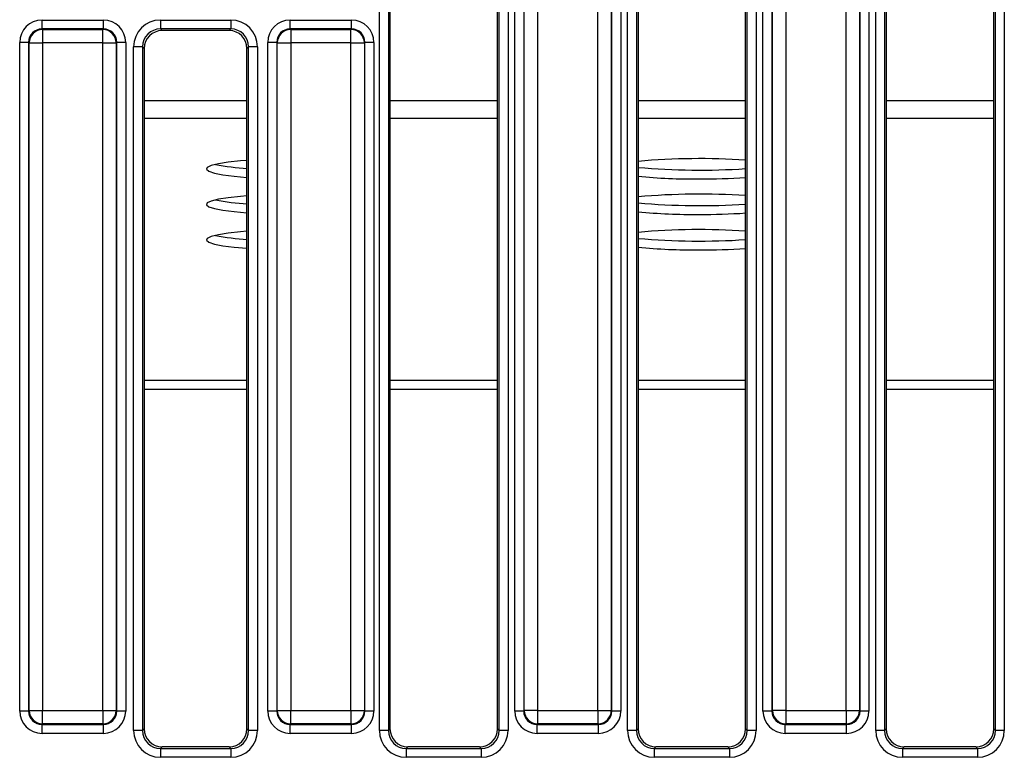
# Model space of a CAD drawing. Units: millimetres. Extents: x 8 to 422, y -29 to 291.
# Drawn here: x 63 to 79, y 98 to 110 of the extents above; entities that cross this region are included whole.
import ezdxf

# ---------------------------------------------------------------- set-up
doc = ezdxf.new("R2010")
doc.units = ezdxf.units.MM

msp = doc.modelspace()

# ---------------------------------------------------------------- linework, layer by layer
at = {"color": 7, "linetype": 'Continuous', "lineweight": 25}
for p, q in [((69.197939, 98.237599), (69.197939, 110.540226)), ((69.340253, 110.540226), (69.340253, 98.237599)), ((69.366339, 110.51414), (69.366339, 98.263685)), ((71.080624, 98.263685), (71.080624, 110.51414)), ((71.10671, 98.237599), (71.10671, 110.540226)), ((71.249024, 110.540226), (71.249024, 98.237599)), ((73.155082, 98.237599), (73.155082, 110.540226)), ((73.297395, 110.540226), (73.297395, 98.237599)), ((73.323481, 110.51414), (73.323481, 98.263685)), ((75.037767, 98.263685), (75.037767, 110.51414)), ((75.063853, 98.237599), (75.063853, 110.540226)), ((75.206167, 110.540226), (75.206167, 98.237599)), ((77.112225, 98.237599), (77.112225, 110.540226)), ((77.254538, 110.540226), (77.254538, 98.237599)), ((77.280624, 110.51414), (77.280624, 98.263685)), ((78.99491, 98.263685), (78.99491, 110.51414)), ((79.020996, 98.237599), (79.020996, 110.540226)), ((79.16331, 110.540226), (79.16331, 98.237599)), ((71.356863, 98.548602), (71.356863, 109.788173)), ((71.499176, 109.788173), (71.499176, 98.548602)), ((71.508149, 98.557575), (71.508149, 109.779201)), ((71.721619, 109.779201), (71.721619, 98.557575)), ((72.682487, 98.557575), (72.682487, 109.779201)), ((72.895957, 109.779201), (72.895957, 98.557575)), ((72.90493, 98.548602), (72.90493, 109.788173)), ((73.047243, 109.788173), (73.047243, 98.548602)), ((75.314006, 98.548602), (75.314006, 109.788173)), ((75.456319, 109.788173), (75.456319, 98.548602)), ((75.465292, 98.557575), (75.465292, 109.779201)), ((75.678762, 109.779201), (75.678762, 98.557575)), ((76.63963, 98.557575), (76.63963, 109.779201)), ((76.8531, 109.779201), (76.8531, 98.557575)), ((76.862072, 98.548602), (76.862072, 109.788173)), ((77.004386, 109.788173), (77.004386, 98.548602)), ((63.817108, 109.430215), (63.817108, 109.572528)), ((63.817108, 109.572528), (64.795921, 109.572528)), ((64.795921, 109.430215), (64.795921, 109.572528)), ((65.705232, 109.572528), (66.827445, 109.572528)), ((65.705232, 109.572528), (65.705232, 109.430215)), ((66.827445, 109.572528), (66.827445, 109.430215)), ((67.774251, 109.430215), (67.774251, 109.572528)), ((67.774251, 109.572528), (68.753064, 109.572528)), ((68.753064, 109.430215), (68.753064, 109.572528)), ((63.817108, 109.430215), (63.826081, 109.421242)), ((64.795921, 109.430215), (63.817108, 109.430215)), ((63.826081, 109.421242), (63.826081, 109.207772)), ((63.826081, 109.421242), (64.786949, 109.421242)), ((64.786949, 109.421242), (64.795921, 109.430215)), ((64.786949, 109.207772), (64.786949, 109.421242)), ((66.827445, 109.430215), (65.705232, 109.430215)), ((65.705232, 109.430215), (65.731318, 109.404129)), ((66.801359, 109.404129), (65.731318, 109.404129)), ((66.801359, 109.404129), (66.827445, 109.430215)), ((67.774251, 109.430215), (67.783224, 109.421242)), ((68.753064, 109.430215), (67.774251, 109.430215)), ((67.783224, 109.421242), (67.783224, 109.207772)), ((67.783224, 109.421242), (68.744091, 109.421242)), ((68.744091, 109.421242), (68.753064, 109.430215)), ((68.744091, 109.207772), (68.744091, 109.421242)), ((63.603638, 109.216744), (63.461325, 109.216744)), ((63.461325, 98.548602), (63.461325, 109.216744)), ((63.612611, 109.207772), (63.603638, 109.216744)), ((63.603638, 109.216744), (63.603638, 98.548602)), ((63.612611, 109.207772), (63.826081, 109.207772)), ((63.612611, 98.557575), (63.612611, 109.207772)), ((64.786949, 109.207772), (63.826081, 109.207772)), ((63.826081, 109.207772), (63.826081, 98.557575)), ((64.786949, 109.207772), (65.000419, 109.207772)), ((64.786949, 98.557575), (64.786949, 109.207772)), ((65.009391, 109.216744), (65.000419, 109.207772)), ((65.000419, 109.207772), (65.000419, 98.557575)), ((65.009391, 98.548602), (65.009391, 109.216744)), ((65.151705, 109.216744), (65.009391, 109.216744)), ((65.151705, 109.216744), (65.151705, 98.548602)), ((65.278291, 98.237599), (65.278291, 109.145588)), ((65.420605, 109.145588), (65.278291, 109.145588)), ((65.420605, 109.145588), (65.420605, 98.237599)), ((65.446691, 109.119502), (65.420605, 109.145588)), ((67.112072, 109.145588), (67.085986, 109.119502)), ((67.254386, 109.145588), (67.112072, 109.145588)), ((67.112072, 98.237599), (67.112072, 109.145588)), ((67.254386, 109.145588), (67.254386, 98.237599)), ((67.560781, 109.216744), (67.418467, 109.216744)), ((67.418467, 98.548602), (67.418467, 109.216744)), ((67.569753, 109.207772), (67.560781, 109.216744)), ((67.560781, 109.216744), (67.560781, 98.548602)), ((67.569753, 109.207772), (67.783224, 109.207772)), ((67.569753, 98.557575), (67.569753, 109.207772)), ((68.744091, 109.207772), (67.783224, 109.207772)), ((67.783224, 109.207772), (67.783224, 98.557575)), ((68.744091, 109.207772), (68.957562, 109.207772)), ((68.744091, 98.557575), (68.744091, 109.207772)), ((68.966534, 109.216744), (68.957562, 109.207772)), ((68.957562, 109.207772), (68.957562, 98.557575)), ((68.966534, 98.548602), (68.966534, 109.216744)), ((69.108848, 109.216744), (68.966534, 109.216744)), ((69.108848, 109.216744), (69.108848, 98.548602)), ((65.446691, 109.119502), (65.446691, 98.263685)), ((67.085986, 98.263685), (67.085986, 109.119502)), ((63.603638, 98.548602), (63.461325, 98.548602)), ((63.603638, 98.548602), (63.612611, 98.557575)), ((63.612611, 98.557575), (63.826081, 98.557575)), ((63.826081, 98.557575), (64.786949, 98.557575)), ((63.826081, 98.344104), (63.826081, 98.557575)), ((64.786949, 98.557575), (65.000419, 98.557575)), ((64.786949, 98.557575), (64.786949, 98.344104)), ((65.000419, 98.557575), (65.009391, 98.548602)), ((65.151705, 98.548602), (65.009391, 98.548602)), ((67.560781, 98.548602), (67.418467, 98.548602)), ((67.560781, 98.548602), (67.569753, 98.557575)), ((67.569753, 98.557575), (67.783224, 98.557575)), ((67.783224, 98.557575), (68.744091, 98.557575)), ((67.783224, 98.344104), (67.783224, 98.557575)), ((68.744091, 98.557575), (68.957562, 98.557575)), ((68.744091, 98.557575), (68.744091, 98.344104)), ((68.957562, 98.557575), (68.966534, 98.548602)), ((69.108848, 98.548602), (68.966534, 98.548602)), ((71.499176, 98.548602), (71.356863, 98.548602)), ((71.499176, 98.548602), (71.508149, 98.557575)), ((71.721619, 98.557575), (71.508149, 98.557575)), ((71.721619, 98.557575), (72.682487, 98.557575)), ((71.721619, 98.557575), (71.721619, 98.344104)), ((72.682487, 98.557575), (72.895957, 98.557575)), ((72.682487, 98.557575), (72.682487, 98.344104)), ((72.895957, 98.557575), (72.90493, 98.548602)), ((73.047243, 98.548602), (72.90493, 98.548602)), ((75.456319, 98.548602), (75.314006, 98.548602)), ((75.456319, 98.548602), (75.465292, 98.557575)), ((75.678762, 98.557575), (75.465292, 98.557575)), ((75.678762, 98.557575), (76.63963, 98.557575)), ((75.678762, 98.557575), (75.678762, 98.344104)), ((76.63963, 98.557575), (76.8531, 98.557575)), ((76.63963, 98.557575), (76.63963, 98.344104)), ((76.8531, 98.557575), (76.862072, 98.548602)), ((77.004386, 98.548602), (76.862072, 98.548602)), ((63.826081, 98.344104), (63.817108, 98.335132)), ((63.817108, 98.335132), (64.795921, 98.335132)), ((63.817108, 98.192818), (63.817108, 98.335132)), ((64.786949, 98.344104), (63.826081, 98.344104)), ((64.795921, 98.335132), (64.786949, 98.344104)), ((64.795921, 98.192818), (64.795921, 98.335132)), ((67.783224, 98.344104), (67.774251, 98.335132)), ((67.774251, 98.335132), (68.753064, 98.335132)), ((67.774251, 98.192818), (67.774251, 98.335132)), ((68.744091, 98.344104), (67.783224, 98.344104)), ((68.753064, 98.335132), (68.744091, 98.344104)), ((68.753064, 98.192818), (68.753064, 98.335132)), ((71.721619, 98.344104), (71.712647, 98.335132)), ((71.712647, 98.335132), (72.691459, 98.335132)), ((71.712647, 98.192818), (71.712647, 98.335132)), ((72.682487, 98.344104), (71.721619, 98.344104)), ((72.691459, 98.335132), (72.682487, 98.344104)), ((72.691459, 98.192818), (72.691459, 98.335132)), ((75.678762, 98.344104), (75.669789, 98.335132)), ((75.669789, 98.335132), (76.648602, 98.335132)), ((75.669789, 98.192818), (75.669789, 98.335132)), ((76.63963, 98.344104), (75.678762, 98.344104)), ((76.648602, 98.335132), (76.63963, 98.344104)), ((76.648602, 98.192818), (76.648602, 98.335132)), ((64.795921, 98.192818), (63.817108, 98.192818)), ((65.420605, 98.237599), (65.278291, 98.237599)), ((65.420605, 98.237599), (65.446691, 98.263685)), ((67.085986, 98.263685), (67.112072, 98.237599)), ((67.254386, 98.237599), (67.112072, 98.237599)), ((68.753064, 98.192818), (67.774251, 98.192818)), ((69.340253, 98.237599), (69.197939, 98.237599)), ((69.340253, 98.237599), (69.366339, 98.263685)), ((71.080624, 98.263685), (71.10671, 98.237599)), ((71.249024, 98.237599), (71.10671, 98.237599)), ((72.691459, 98.192818), (71.712647, 98.192818)), ((73.297395, 98.237599), (73.155082, 98.237599)), ((73.297395, 98.237599), (73.323481, 98.263685)), ((75.037767, 98.263685), (75.063853, 98.237599)), ((75.206167, 98.237599), (75.063853, 98.237599)), ((76.648602, 98.192818), (75.669789, 98.192818)), ((77.254538, 98.237599), (77.112225, 98.237599)), ((77.254538, 98.237599), (77.280624, 98.263685)), ((78.99491, 98.263685), (79.020996, 98.237599)), ((79.16331, 98.237599), (79.020996, 98.237599)), ((65.731318, 97.979058), (65.705232, 97.952972)), ((65.705232, 97.952972), (65.705232, 97.810658)), ((65.705232, 97.952972), (66.827445, 97.952972)), ((66.801359, 97.979058), (65.731318, 97.979058)), ((66.827445, 97.952972), (66.801359, 97.979058)), ((66.827445, 97.952972), (66.827445, 97.810658)), ((69.650966, 97.979058), (69.62488, 97.952972)), ((69.62488, 97.952972), (69.62488, 97.810658)), ((69.62488, 97.952972), (70.822083, 97.952972)), ((70.795997, 97.979058), (69.650966, 97.979058)), ((70.822083, 97.952972), (70.795997, 97.979058)), ((70.822083, 97.952972), (70.822083, 97.810658)), ((73.608108, 97.979058), (73.582022, 97.952972)), ((73.582022, 97.952972), (73.582022, 97.810658)), ((73.582022, 97.952972), (74.779226, 97.952972)), ((74.75314, 97.979058), (73.608108, 97.979058)), ((74.779226, 97.952972), (74.75314, 97.979058)), ((74.779226, 97.952972), (74.779226, 97.810658)), ((77.565251, 97.979058), (77.539165, 97.952972)), ((77.539165, 97.952972), (77.539165, 97.810658)), ((77.539165, 97.952972), (78.736369, 97.952972)), ((78.710283, 97.979058), (77.565251, 97.979058)), ((78.736369, 97.952972), (78.710283, 97.979058)), ((78.736369, 97.952972), (78.736369, 97.810658)), ((66.827445, 97.810658), (65.705232, 97.810658)), ((70.822083, 97.810658), (69.62488, 97.810658)), ((74.779226, 97.810658), (73.582022, 97.810658)), ((78.736369, 97.810658), (77.539165, 97.810658))]:
    msp.add_line(p, q, dxfattribs=at)
at = {"color": 8, "linetype": 'Continuous', "lineweight": 25}
for p, q in [((65.446691, 108.291383), (67.085986, 108.291383)), ((69.366339, 108.291383), (71.080624, 108.291383)), ((73.323481, 108.291383), (75.037767, 108.291383)), ((77.280624, 108.291383), (78.99491, 108.291383)), ((65.446691, 108.007506), (67.085986, 108.007506)), ((69.366339, 108.007506), (71.080624, 108.007506)), ((73.323481, 108.007506), (75.037767, 108.007506)), ((77.280624, 108.007506), (78.99491, 108.007506)), ((67.085986, 103.821995), (65.446691, 103.821995)), ((71.080624, 103.821995), (69.366339, 103.821995)), ((75.037767, 103.821995), (73.323481, 103.821995)), ((78.99491, 103.821995), (77.280624, 103.821995)), ((67.085986, 103.680056), (65.446691, 103.680056)), ((71.080624, 103.680056), (69.366339, 103.680056)), ((75.037767, 103.680056), (73.323481, 103.680056)), ((78.99491, 103.680056), (77.280624, 103.680056))]:
    msp.add_line(p, q, dxfattribs=at)
at = {"color": 7, "linetype": 'Continuous', "lineweight": 25, "flags": 128}
for points in [[(67.085986, 107.334371), (66.983254, 107.326031), (66.786696, 107.304815), (66.629159, 107.279771), (66.516337, 107.251804), (66.452308, 107.221926), (66.439385, 107.191216), (66.478036, 107.160784), (66.566864, 107.131731), (66.702659, 107.105105), (66.880511, 107.08187), (67.085986, 107.063451)], [(67.085986, 106.768355), (66.983254, 106.760015), (66.786696, 106.738798), (66.629159, 106.713755), (66.516337, 106.685788), (66.452308, 106.65591), (66.439385, 106.6252), (66.478036, 106.594768), (66.566864, 106.565715), (66.702659, 106.539089), (66.880511, 106.515854), (67.085986, 106.497435)], [(67.085986, 106.202339), (66.983254, 106.193999), (66.786696, 106.172782), (66.629159, 106.147738), (66.516337, 106.119772), (66.452308, 106.089894), (66.439385, 106.059184), (66.478036, 106.028752), (66.566864, 105.999699), (66.702659, 105.973073), (66.880511, 105.949838), (67.085986, 105.931419)]]:
    msp.add_lwpolyline(points, dxfattribs=at)
at = {"color": 7, "linetype": 'Continuous', "lineweight": 25}
for centre, radius, start, end in [((63.827991, 109.205862), 0.215389, 90.5081258, 179.4918742), ((64.785038, 109.205862), 0.215389, 0.5081258, 89.4918742), ((67.785134, 109.205862), 0.215389, 90.5081258, 179.4918742), ((68.742181, 109.205862), 0.215389, 0.5081258, 89.4918742), ((67.287623, 110.775309), 3.575609, 258.6294188, 266.7672534), ((74.304553, 96.466152), 10.895593, 86.1413907, 95.1660803), ((74.304553, 118.07361), 10.895593, 264.8339197, 273.8586093), ((74.240518, 116.770247), 9.733207, 264.5937295, 270.3201896), ((74.317553, 118.035128), 10.997959, 269.8820381, 273.7547684), ((74.304553, 95.900136), 10.895593, 86.1413907, 95.1660803), ((67.287623, 110.209293), 3.575609, 258.6294188, 266.7672534), ((74.304553, 117.507593), 10.895593, 264.8339197, 273.8586093), ((74.240518, 116.204231), 9.733207, 264.5937295, 270.3201896), ((74.317553, 117.469112), 10.997959, 269.8820381, 273.7547684), ((74.304553, 95.33412), 10.895593, 86.1413907, 95.1660803), ((67.287623, 109.643277), 3.575609, 258.6294188, 266.7672534), ((74.304553, 116.941577), 10.895593, 264.8339197, 273.8586093), ((74.240518, 115.638215), 9.733207, 264.5937295, 270.3201896), ((74.317553, 116.903096), 10.997959, 269.8820381, 273.7547684), ((63.827991, 98.559485), 0.215389, 180.5081258, 269.4918742), ((64.785038, 98.559485), 0.215389, 270.5081258, 359.4918742), ((67.785134, 98.559485), 0.215389, 180.5081258, 269.4918742), ((68.742181, 98.559485), 0.215389, 270.5081258, 359.4918742), ((71.723529, 98.559485), 0.215389, 180.5081258, 269.4918742), ((72.680577, 98.559485), 0.215389, 270.5081258, 359.4918742), ((75.680672, 98.559485), 0.215389, 180.5081258, 269.4918742), ((76.637719, 98.559485), 0.215389, 270.5081258, 359.4918742)]:
    msp.add_arc(centre, radius, start, end, dxfattribs=at)
for centre, major_axis, ratio, start_param, end_param in [((63.819832, 109.214021), (-0.254464, 0.254464), 0.992432509, 5.501585242, 7.064785372), ((64.793198, 109.214021), (0.254464, 0.254464), 0.992432509, 5.501585242, 7.064785372), ((65.7085, 109.14232), (0.305357, -0.305357), 0.992432509, 2.359992588, 3.923192719), ((66.824177, 109.14232), (-0.305357, -0.305357), 0.992432509, 2.359992588, 3.923192719), ((67.776974, 109.214021), (-0.254464, 0.254464), 0.992432509, 5.501585242, 7.064785372), ((68.750341, 109.214021), (0.254464, 0.254464), 0.992432509, 5.501585242, 7.064785372), ((63.819832, 109.214021), (-0.154213, 0.154213), 0.982556043, 5.501585242, 7.064785372), ((64.793198, 109.214021), (0.154213, 0.154213), 0.982556043, 5.501585242, 7.064785372), ((65.7085, 109.14232), (-0.205106, 0.205106), 0.985006684, 5.501585242, 7.064785372), ((65.733497, 109.117323), (0.203571, -0.203571), 0.992432509, 2.359992588, 3.923192719), ((66.799181, 109.117323), (-0.203571, -0.203571), 0.992432509, 2.359992588, 3.923192719), ((66.824177, 109.14232), (0.205106, 0.205106), 0.985006684, 5.501585242, 7.064785372), ((67.776974, 109.214021), (-0.154213, 0.154213), 0.982556043, 5.501585242, 7.064785372), ((68.750341, 109.214021), (0.154213, 0.154213), 0.982556043, 5.501585242, 7.064785372), ((63.819832, 98.551325), (-0.254464, -0.254464), 0.992432509, 5.501585242, 7.064785372), ((63.819832, 98.551325), (0.154213, 0.154213), 0.982556043, 2.359992588, 3.923192719), ((64.793198, 98.551325), (-0.154213, 0.154213), 0.982556043, 2.359992588, 3.923192719), ((64.793198, 98.551325), (0.254464, -0.254464), 0.992432509, 5.501585242, 7.064785372), ((67.776974, 98.551325), (-0.254464, -0.254464), 0.992432509, 5.501585242, 7.064785372), ((67.776974, 98.551325), (0.154213, 0.154213), 0.982556043, 2.359992588, 3.923192719), ((68.750341, 98.551325), (-0.154213, 0.154213), 0.982556043, 2.359992588, 3.923192719), ((68.750341, 98.551325), (0.254464, -0.254464), 0.992432509, 5.501585242, 7.064785372), ((71.71537, 98.551325), (-0.254464, -0.254464), 0.992432509, 5.501585242, 7.064785372), ((71.71537, 98.551325), (0.154213, 0.154213), 0.982556043, 2.359992588, 3.923192719), ((72.688736, 98.551325), (0.154213, -0.154213), 0.982556043, 5.501585242, 7.064785372), ((72.688736, 98.551325), (0.254464, -0.254464), 0.992432509, 5.501585242, 7.064785372), ((75.672513, 98.551325), (-0.254464, -0.254464), 0.992432509, 5.501585242, 7.064785372), ((75.672513, 98.551325), (0.154213, 0.154213), 0.982556043, 2.359992588, 3.923192719), ((76.645879, 98.551325), (0.154213, -0.154213), 0.982556043, 5.501585242, 7.064785372), ((76.645879, 98.551325), (0.254464, -0.254464), 0.992432509, 5.501585242, 7.064785372), ((65.7085, 98.240867), (0.305357, 0.305357), 0.992432509, 2.359992588, 3.923192719), ((65.7085, 98.240867), (0.205106, 0.205106), 0.985006684, 2.359992588, 3.923192719), ((65.733497, 98.265864), (0.203571, 0.203571), 0.992432509, 2.359992588, 3.923192719), ((66.799181, 98.265864), (0.203571, -0.203571), 0.992432509, 5.501585242, 7.064785372), ((66.824177, 98.240867), (0.305357, -0.305357), 0.992432509, 5.501585242, 7.064785372), ((66.824177, 98.240867), (0.205106, -0.205106), 0.985006684, 5.501585242, 7.064785372), ((69.628147, 98.240867), (-0.305357, -0.305357), 0.992432509, 5.501585242, 7.064785372), ((69.628147, 98.240867), (0.205106, 0.205106), 0.985006684, 2.359992588, 3.923192719), ((69.653144, 98.265864), (-0.203571, -0.203571), 0.992432509, 5.501585242, 7.064785372), ((70.793819, 98.265864), (-0.203571, 0.203571), 0.992432509, 2.359992588, 3.923192719), ((70.818815, 98.240867), (-0.305357, 0.305357), 0.992432509, 2.359992588, 3.923192719), ((70.818815, 98.240867), (-0.205106, 0.205106), 0.985006684, 2.359992588, 3.923192719), ((73.58529, 98.240867), (-0.305357, -0.305357), 0.992432509, 5.501585242, 7.064785372), ((73.58529, 98.240867), (0.205106, 0.205106), 0.985006684, 2.359992588, 3.923192719), ((73.610287, 98.265864), (-0.203571, -0.203571), 0.992432509, 5.501585242, 7.064785372), ((74.750961, 98.265864), (-0.203571, 0.203571), 0.992432509, 2.359992588, 3.923192719), ((74.775958, 98.240867), (-0.305357, 0.305357), 0.992432509, 2.359992588, 3.923192719), ((74.775958, 98.240867), (-0.205106, 0.205106), 0.985006684, 2.359992588, 3.923192719), ((77.542433, 98.240867), (-0.305357, -0.305357), 0.992432509, 5.501585242, 7.064785372), ((77.542433, 98.240867), (0.205106, 0.205106), 0.985006684, 2.359992588, 3.923192719), ((77.56743, 98.265864), (-0.203571, -0.203571), 0.992432509, 5.501585242, 7.064785372), ((78.708104, 98.265864), (-0.203571, 0.203571), 0.992432509, 2.359992588, 3.923192719), ((78.733101, 98.240867), (-0.305357, 0.305357), 0.992432509, 2.359992588, 3.923192719), ((78.733101, 98.240867), (-0.205106, 0.205106), 0.985006684, 2.359992588, 3.923192719)]:
    msp.add_ellipse(centre, major_axis=major_axis, ratio=ratio, start_param=start_param, end_param=end_param, dxfattribs=at)

doc.saveas('drawing.dxf')
